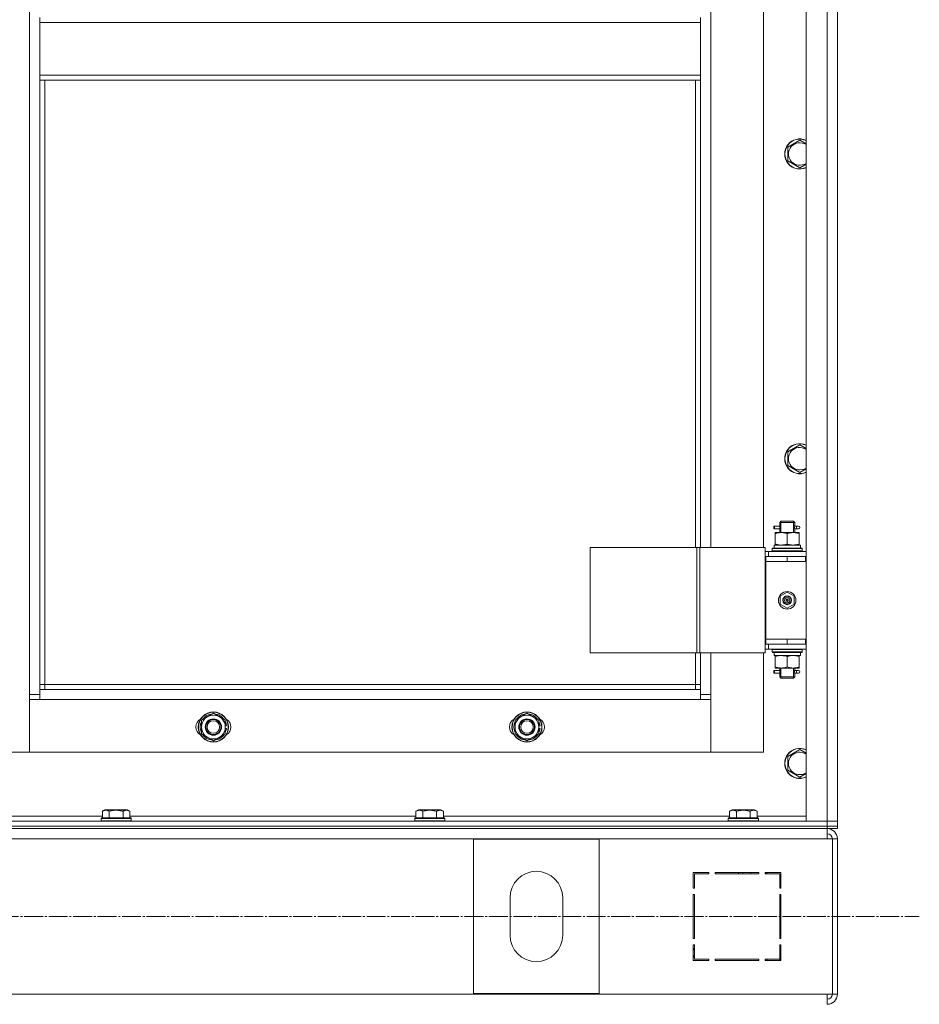
# Model space of a CAD drawing. Units: millimetres. Extents: x 0 to 21725, y -7 to 14850.
# Drawn here: x 5315 to 6032, y 9599 to 10383 of the extents above; entities that cross this region are included whole.
import ezdxf

# ---------------------------------------------------------------- set-up
doc = ezdxf.new("R2010")
doc.units = ezdxf.units.MM
doc.linetypes.add('K5LT_AXLED', pattern=[19.5, 15, -1.5, 1.5, -1.5])
doc.linetypes.add('K5LT_THIN', pattern=[0])
for name, color, linetype, true_color in [('OSI', 2, 'Continuous', 0xffff00), ('R', 1, 'Continuous', 0xff0000), ('WELDING', 7, 'Continuous', 0xffffff)]:
    doc.layers.add(name, color=color, linetype=linetype, true_color=true_color)

msp = doc.modelspace()

# ---------------------------------------------------------------- linework, layer by layer
at = {"layer": 'OSI', "color": 30, "linetype": 'K5LT_AXLED', "lineweight": 18, "true_color": 0xff8000}
msp.add_line((3114.77, 9668.59), (6031.87, 9668.59), dxfattribs=at)
at = {"layer": 'R', "color": 7, "linetype": 'K5LT_THIN', "lineweight": 18}
for p, q in [((5941.53, 9744.59), (5941.53, 11536.59)), ((5958.53, 9744.59), (5958.53, 11536.59)), ((5966.53, 11536.59), (5966.53, 9744.59)), ((5322.53, 9845.59), (5322.53, 11435.59)), ((5966.53, 10605.59), (5966.53, 9955.59)), ((5865.53, 10598.59), (5865.53, 9962.59)), ((5907.53, 9962.59), (5907.53, 10598.59)), ((5330.53, 10385.09), (5330.53, 10381.09)), ((5857.53, 10385.09), (5857.53, 10381.09)), ((5330.53, 10381.09), (5857.53, 10381.09)), ((5330.53, 10339.09), (5330.53, 10381.09)), ((5857.53, 10381.09), (5857.53, 10339.09)), ((5330.53, 10339.09), (5857.53, 10339.09)), ((5330.53, 10339.09), (5330.53, 10335.09)), ((5857.53, 10339.09), (5857.53, 10335.09)), ((5330.53, 10335.09), (5857.53, 10335.09)), ((5330.53, 10335.09), (5330.53, 9849.59)), ((5334.53, 10335.09), (5334.53, 9853.59)), ((5853.53, 9962.59), (5853.53, 10335.09)), ((5857.53, 9962.59), (5857.53, 10335.09)), ((5927.03, 10281.79), (5936.53, 10287.27)), ((5927.03, 10270.82), (5927.03, 10281.79)), ((5936.53, 10265.33), (5927.03, 10270.82)), ((5927.03, 10038.93), (5936.53, 10044.42)), ((5927.03, 10027.96), (5927.03, 10038.93)), ((5936.53, 10022.48), (5927.03, 10027.96)), ((5920.53, 9982.59), (5921.53, 9983.59)), ((5920.53, 9982.59), (5926.53, 9982.59)), ((5920.53, 9980.09), (5920.53, 9982.59)), ((5921.47, 9982.59), (5921.47, 9983.54)), ((5921.47, 9974.59), (5921.47, 9982.59)), ((5921.53, 9983.59), (5926.53, 9983.59)), ((5926.53, 9983.59), (5931.53, 9983.59)), ((5926.53, 9982.59), (5932.53, 9982.59)), ((5932.53, 9982.59), (5931.53, 9983.59)), ((5931.58, 9982.59), (5931.58, 9983.54)), ((5931.58, 9974.59), (5931.58, 9982.59)), ((5932.53, 9980.09), (5932.53, 9982.59)), ((5915.75, 9977.59), (5915.75, 9979.59)), ((5916.53, 9979.59), (5915.75, 9979.59)), ((5916.53, 9977.59), (5915.75, 9977.59)), ((5916.53, 9979.59), (5916.53, 9977.59)), ((5916.53, 9979.59), (5920.63, 9979.59)), ((5916.53, 9977.59), (5920.63, 9977.59)), ((5917.03, 9973.74), (5917.03, 9974.59)), ((5917.03, 9974.59), (5921.78, 9974.59)), ((5920.63, 9979.59), (5918.75, 9979.59)), ((5920.63, 9977.59), (5918.75, 9977.59)), ((5920.53, 9974.59), (5920.53, 9977.09)), ((5921.78, 9974.59), (5931.28, 9974.59)), ((5931.28, 9974.59), (5936.03, 9974.59)), ((5932.42, 9979.59), (5934.22, 9979.59)), ((5932.42, 9977.59), (5934.22, 9977.59)), ((5932.53, 9974.59), (5932.53, 9977.09)), ((5934.22, 9979.59), (5935.53, 9979.59)), ((5934.22, 9977.59), (5935.53, 9977.59)), ((5936.03, 9974.59), (5936.03, 9973.74)), ((5917.03, 9973.74), (5917.03, 9965.44)), ((5926.53, 9973.74), (5926.53, 9965.44)), ((5936.03, 9973.74), (5936.03, 9965.44)), ((5769.46, 9962.59), (5769.46, 9878.59)), ((5854.6, 9962.59), (5769.46, 9962.59)), ((5854.6, 9962.59), (5854.6, 9878.59)), ((5856.87, 9962.59), (5854.6, 9962.59)), ((5908.87, 9962.59), (5856.87, 9962.59)), ((5856.87, 9962.59), (5856.87, 9878.59)), ((5908.87, 9962.59), (5908.87, 9878.59)), ((5911.53, 9959.59), (5908.87, 9959.59)), ((5911.53, 9959.59), (5941.53, 9959.59)), ((5911.53, 9955.59), (5911.53, 9959.59)), ((5914.53, 9961.79), (5914.7, 9962.09)), ((5914.53, 9961.79), (5914.53, 9959.89)), ((5938.53, 9961.79), (5914.53, 9961.79)), ((5938.53, 9959.89), (5914.53, 9959.89)), ((5914.53, 9959.89), (5914.7, 9959.59)), ((5938.35, 9962.09), (5914.7, 9962.09)), ((5916.08, 9964.59), (5937.03, 9964.59)), ((5916.16, 9963.21), (5916.09, 9962.09)), ((5917.03, 9964.59), (5917.03, 9965.44)), ((5936.03, 9965.44), (5936.03, 9964.59)), ((5937.03, 9962.09), (5937.03, 9964.59)), ((5938.53, 9961.79), (5938.35, 9962.09)), ((5938.53, 9959.89), (5938.35, 9959.59)), ((5938.53, 9961.79), (5938.53, 9959.89)), ((5909.53, 9955.59), (5908.87, 9955.59)), ((5909.53, 9955.59), (5926.53, 9955.59)), ((5909.53, 9951.59), (5909.53, 9955.59)), ((5926.53, 9951.59), (5909.53, 9951.59)), ((5909.53, 9951.59), (5909.53, 9889.59)), ((5909.53, 9951.59), (5926.53, 9951.59)), ((5926.53, 9951.59), (5926.53, 9955.59)), ((5926.53, 9955.59), (5941.03, 9955.59)), ((5926.53, 9951.59), (5941.03, 9951.59)), ((5941.03, 9951.59), (5941.03, 9955.59)), ((5941.03, 9955.59), (5941.53, 9955.59)), ((5941.03, 9951.59), (5941.53, 9951.59)), ((5966.53, 9955.59), (5966.53, 9951.59)), ((5966.53, 9951.59), (5966.53, 9889.59)), ((5921.03, 9923.76), (5926.53, 9926.94)), ((5921.03, 9917.41), (5921.03, 9923.76)), ((5926.53, 9920.59), (5925.75, 9921.04)), ((5926.53, 9926.94), (5932.03, 9923.76)), ((5926.53, 9920.59), (5927.31, 9920.14)), ((5932.03, 9923.76), (5932.03, 9917.41)), ((5926.53, 9914.24), (5921.03, 9917.41)), ((5932.03, 9917.41), (5926.53, 9914.24)), ((5926.53, 9889.59), (5909.53, 9889.59)), ((5909.53, 9889.59), (5909.53, 9885.59)), ((5926.53, 9889.59), (5909.53, 9889.59)), ((5941.03, 9889.59), (5926.53, 9889.59)), ((5926.53, 9889.59), (5926.53, 9885.59)), ((5941.53, 9889.59), (5941.03, 9889.59)), ((5941.03, 9889.59), (5941.03, 9885.59)), ((5966.53, 9889.59), (5966.53, 9885.59)), ((5908.87, 9885.59), (5909.53, 9885.59)), ((5908.87, 9881.59), (5911.53, 9881.59)), ((5926.53, 9885.59), (5909.53, 9885.59)), ((5911.53, 9885.59), (5911.53, 9881.59)), ((5941.53, 9881.59), (5911.53, 9881.59)), ((5914.53, 9881.29), (5914.7, 9881.59)), ((5914.53, 9881.29), (5914.53, 9879.39)), ((5938.53, 9881.29), (5914.53, 9881.29)), ((5941.03, 9885.59), (5926.53, 9885.59)), ((5938.53, 9881.29), (5938.35, 9881.59)), ((5938.53, 9881.29), (5938.53, 9879.39)), ((5941.53, 9885.59), (5941.03, 9885.59)), ((5966.53, 9885.59), (5966.53, 9744.59)), ((5854.6, 9878.59), (5769.46, 9878.59)), ((5853.53, 9853.59), (5853.53, 9878.59)), ((5856.87, 9878.59), (5854.6, 9878.59)), ((5908.87, 9878.59), (5856.87, 9878.59)), ((5857.53, 9849.59), (5857.53, 9878.59)), ((5865.53, 9878.59), (5865.53, 9845.59)), ((5907.53, 9799.59), (5907.53, 9878.59)), ((5938.53, 9879.39), (5914.53, 9879.39)), ((5914.53, 9879.39), (5914.7, 9879.09)), ((5938.35, 9879.09), (5914.7, 9879.09)), ((5916.08, 9876.59), (5916.16, 9877.97)), ((5916.08, 9876.59), (5916.28, 9876.59)), ((5937.03, 9876.59), (5916.28, 9876.59)), ((5917.03, 9875.74), (5917.03, 9876.59)), ((5917.03, 9867.44), (5917.03, 9875.74)), ((5926.53, 9867.44), (5926.53, 9875.74)), ((5936.03, 9876.59), (5936.03, 9875.74)), ((5936.03, 9867.44), (5936.03, 9875.74)), ((5937.03, 9879.09), (5937.03, 9876.59)), ((5938.53, 9879.39), (5938.35, 9879.09)), ((5915.75, 9862.59), (5915.75, 9864.59)), ((5916.53, 9864.59), (5915.75, 9864.59)), ((5916.53, 9864.59), (5916.53, 9862.59)), ((5916.53, 9864.59), (5920.63, 9864.59)), ((5917.03, 9866.59), (5917.03, 9867.44)), ((5921.78, 9866.59), (5917.03, 9866.59)), ((5920.63, 9864.59), (5918.75, 9864.59)), ((5920.53, 9865.09), (5920.53, 9866.59)), ((5921.47, 9859.59), (5921.47, 9866.59)), ((5931.28, 9866.59), (5921.78, 9866.59)), ((5936.03, 9866.59), (5931.28, 9866.59)), ((5931.58, 9859.59), (5931.58, 9866.59)), ((5932.42, 9864.59), (5934.22, 9864.59)), ((5932.53, 9865.09), (5932.53, 9866.59)), ((5934.22, 9864.59), (5935.53, 9864.59)), ((5936.03, 9867.44), (5936.03, 9866.59)), ((5916.53, 9862.59), (5915.75, 9862.59)), ((5916.53, 9862.59), (5920.63, 9862.59)), ((5920.63, 9862.59), (5918.75, 9862.59)), ((5920.53, 9859.59), (5920.53, 9862.09)), ((5920.53, 9859.59), (5921.53, 9858.59)), ((5920.53, 9859.59), (5926.53, 9859.59)), ((5921.47, 9859.59), (5921.47, 9858.64)), ((5921.53, 9858.59), (5926.53, 9858.59)), ((5926.53, 9859.59), (5932.53, 9859.59)), ((5926.53, 9858.59), (5931.53, 9858.59)), ((5932.53, 9859.59), (5931.53, 9858.59)), ((5931.58, 9859.59), (5931.58, 9858.64)), ((5932.42, 9862.59), (5934.22, 9862.59)), ((5932.53, 9859.59), (5932.53, 9862.09)), ((5934.22, 9862.59), (5935.53, 9862.59)), ((5334.53, 9853.59), (5330.53, 9853.59)), ((5330.53, 9849.59), (5330.53, 9841.59)), ((5330.53, 9849.59), (5857.53, 9849.59)), ((5334.53, 9853.59), (5853.53, 9853.59)), ((5334.53, 9853.59), (5334.53, 9849.59)), ((5853.53, 9849.59), (5853.53, 9853.59)), ((5853.53, 9853.59), (5857.53, 9853.59)), ((5857.53, 9841.59), (5857.53, 9849.59)), ((5322.53, 9845.59), (5330.53, 9845.59)), ((5322.53, 9799.59), (5322.53, 9845.59)), ((5330.53, 9841.59), (5322.53, 9841.59)), ((5322.53, 9841.59), (5322.53, 9799.59)), ((5857.53, 9841.59), (5330.53, 9841.59)), ((5857.53, 9845.59), (5865.53, 9845.59)), ((5865.53, 9841.59), (5857.53, 9841.59)), ((5865.53, 9845.59), (5865.53, 9799.59)), ((5865.53, 9799.59), (5865.53, 9841.59)), ((5459.53, 9825.07), (5469.03, 9830.56)), ((5459.53, 9819.59), (5459.53, 9825.07)), ((5469.03, 9830.56), (5478.53, 9825.07)), ((5478.53, 9825.07), (5478.53, 9819.59)), ((5709.53, 9825.07), (5719.03, 9830.56)), ((5709.53, 9819.59), (5709.53, 9825.07)), ((5719.03, 9830.56), (5728.53, 9825.07)), ((5728.53, 9825.07), (5728.53, 9819.59)), ((5459.53, 9814.1), (5459.53, 9819.59)), ((5479.48, 9820.6), (5478.53, 9820.6)), ((5478.53, 9819.59), (5478.53, 9814.1)), ((5478.53, 9818.46), (5479.47, 9818.46)), ((5478.53, 9817.29), (5479.27, 9817.29)), ((5709.53, 9814.1), (5709.53, 9819.59)), ((5729.48, 9820.6), (5728.53, 9820.6)), ((5728.53, 9819.59), (5728.53, 9814.1)), ((5728.53, 9818.46), (5729.47, 9818.46)), ((5728.53, 9817.29), (5729.27, 9817.29)), ((5469.03, 9808.62), (5459.53, 9814.1)), ((5478.53, 9814.1), (5469.03, 9808.62)), ((5719.03, 9808.62), (5709.53, 9814.1)), ((5728.53, 9814.1), (5719.03, 9808.62)), ((5927.03, 9796.07), (5936.53, 9801.56)), ((5280.53, 9799.59), (5322.53, 9799.59)), ((5322.53, 9799.59), (5865.53, 9799.59)), ((5865.53, 9799.59), (5907.53, 9799.59)), ((5927.03, 9785.1), (5927.03, 9796.07)), ((5936.53, 9779.62), (5927.03, 9785.1)), ((5152.5, 9748.59), (5380.56, 9748.59)), ((5379.53, 9746.79), (5379.7, 9747.09)), ((5379.53, 9746.79), (5379.53, 9744.89)), ((5403.53, 9746.79), (5379.53, 9746.79)), ((5403.35, 9747.09), (5379.7, 9747.09)), ((5380.56, 9752.44), (5382.55, 9753.59)), ((5380.56, 9752.44), (5380.56, 9747.09)), ((5400.5, 9753.59), (5382.55, 9753.59)), ((5386.04, 9752.44), (5386.04, 9747.09)), ((5397.01, 9752.44), (5397.01, 9747.09)), ((5402.5, 9752.44), (5400.5, 9753.59)), ((5402.5, 9752.44), (5402.5, 9747.09)), ((5402.5, 9748.59), (5630.56, 9748.59)), ((5403.53, 9746.79), (5403.35, 9747.09)), ((5403.53, 9746.79), (5403.53, 9744.89)), ((5629.53, 9746.79), (5629.7, 9747.09)), ((5629.53, 9746.79), (5629.53, 9744.89)), ((5653.53, 9746.79), (5629.53, 9746.79)), ((5653.35, 9747.09), (5629.7, 9747.09)), ((5630.56, 9752.44), (5632.55, 9753.59)), ((5630.56, 9752.44), (5630.56, 9747.09)), ((5650.5, 9753.59), (5632.55, 9753.59)), ((5636.04, 9752.44), (5636.04, 9747.09)), ((5647.01, 9752.44), (5647.01, 9747.09)), ((5652.5, 9752.44), (5650.5, 9753.59)), ((5652.5, 9752.44), (5652.5, 9747.09)), ((5652.5, 9748.59), (5880.56, 9748.59)), ((5653.53, 9746.79), (5653.35, 9747.09)), ((5653.53, 9746.79), (5653.53, 9744.89)), ((5879.53, 9746.79), (5879.7, 9747.09)), ((5879.53, 9746.79), (5879.53, 9744.89)), ((5903.53, 9746.79), (5879.53, 9746.79)), ((5903.35, 9747.09), (5879.7, 9747.09)), ((5880.56, 9752.44), (5882.55, 9753.59)), ((5880.56, 9752.44), (5880.56, 9747.09)), ((5900.5, 9753.59), (5882.55, 9753.59)), ((5886.04, 9752.44), (5886.04, 9747.09)), ((5897.01, 9752.44), (5897.01, 9747.09)), ((5902.5, 9752.44), (5900.5, 9753.59)), ((5902.5, 9752.44), (5902.5, 9747.09)), ((5902.5, 9748.59), (5941.53, 9748.59)), ((5903.53, 9746.79), (5903.35, 9747.09)), ((5903.53, 9746.79), (5903.53, 9744.89)), ((4574.53, 9744.59), (5958.53, 9744.59)), ((4574.53, 9740.59), (5958.53, 9740.59)), ((4574.53, 9740.59), (5958.53, 9740.59)), ((5403.53, 9744.89), (5379.53, 9744.89)), ((5379.53, 9744.89), (5379.7, 9744.59)), ((5403.53, 9744.89), (5403.35, 9744.59)), ((5653.53, 9744.89), (5629.53, 9744.89)), ((5629.53, 9744.89), (5629.7, 9744.59)), ((5653.53, 9744.89), (5653.35, 9744.59)), ((5903.53, 9744.89), (5879.53, 9744.89)), ((5879.53, 9744.89), (5879.7, 9744.59)), ((5903.53, 9744.89), (5903.35, 9744.59)), ((5958.53, 9744.59), (5941.53, 9744.59)), ((5966.53, 9744.59), (5958.53, 9744.59)), ((5958.53, 9740.59), (5958.53, 9744.59)), ((5958.53, 9744.59), (5966.53, 9744.59)), ((5966.53, 9740.59), (5958.53, 9740.59)), ((5958.53, 9740.59), (5966.53, 9740.59)), ((5958.53, 9738.59), (5958.53, 9740.59)), ((5966.53, 9740.59), (5966.53, 9744.59)), ((5966.53, 9738.59), (5966.53, 9740.59)), ((4574.53, 9738.59), (5958.53, 9738.59)), ((5958.53, 9738.59), (5958.53, 9730.59)), ((5966.53, 9738.59), (5958.53, 9738.59)), ((5958.53, 9730.59), (4574.53, 9730.59)), ((5776.53, 9730.09), (5676.53, 9730.09)), ((5676.53, 9730.09), (5676.53, 9607.09)), ((5776.53, 9607.09), (5776.53, 9730.09)), ((5958.53, 9730.59), (5962.53, 9730.59)), ((5966.53, 9730.59), (5962.53, 9730.59)), ((5962.53, 9730.59), (5962.53, 9606.59)), ((5966.53, 9730.59), (5966.53, 9606.59)), ((5864.03, 9703.59), (5851.53, 9703.59)), ((5851.53, 9703.59), (5851.53, 9691.09)), ((5852.53, 9691.09), (5852.53, 9702.59)), ((5852.53, 9702.59), (5864.03, 9702.59)), ((5864.03, 9702.59), (5864.03, 9703.59)), ((5904.03, 9703.59), (5869.03, 9703.59)), ((5869.03, 9703.59), (5869.03, 9702.59)), ((5869.03, 9702.59), (5904.03, 9702.59)), ((5888, 9703.59), (5887.41, 9702.59)), ((5890.86, 9702.59), (5891.45, 9703.59)), ((5897.22, 9702.59), (5897.8, 9703.59)), ((5904.03, 9702.59), (5904.03, 9703.59)), ((5909.03, 9703.59), (5909.03, 9702.59)), ((5921.53, 9703.59), (5909.03, 9703.59)), ((5910.99, 9703.59), (5909.03, 9702.6)), ((5909.03, 9702.59), (5920.53, 9702.59)), ((5920.53, 9702.59), (5920.53, 9691.09)), ((5921.53, 9691.09), (5921.53, 9703.59)), ((5920.53, 9692.72), (5921.53, 9693.23)), ((5851.53, 9691.09), (5852.53, 9691.09)), ((5851.53, 9686.09), (5851.53, 9651.09)), ((5852.53, 9686.09), (5851.53, 9686.09)), ((5852.53, 9651.09), (5852.53, 9686.09)), ((5920.53, 9691.09), (5921.53, 9691.09)), ((5920.53, 9686.09), (5920.53, 9651.09)), ((5921.53, 9686.09), (5920.53, 9686.09)), ((5921.53, 9651.09), (5921.53, 9686.09)), ((5705.53, 9683.59), (5705.53, 9653.59)), ((5747.53, 9653.59), (5747.53, 9683.59)), ((5921.53, 9666.86), (5920.53, 9667.95)), ((5851.53, 9651.09), (5852.53, 9651.09)), ((5852.53, 9646.09), (5851.53, 9646.09)), ((5851.53, 9646.09), (5851.53, 9633.59)), ((5852.53, 9634.59), (5852.53, 9646.09)), ((5920.53, 9651.09), (5921.53, 9651.09)), ((5920.53, 9646.09), (5920.53, 9634.59)), ((5921.53, 9646.09), (5920.53, 9646.09)), ((5921.53, 9633.59), (5921.53, 9646.09)), ((5852.53, 9643.35), (5851.53, 9641.65)), ((5851.53, 9635.8), (5852.53, 9637.5)), ((5851.53, 9633.59), (5864.03, 9633.59)), ((5864.03, 9634.59), (5852.53, 9634.59)), ((5864.03, 9633.59), (5864.03, 9634.59)), ((5869.03, 9634.59), (5869.03, 9633.59)), ((5904.03, 9634.59), (5869.03, 9634.59)), ((5869.03, 9633.59), (5904.03, 9633.59)), ((5904.03, 9633.59), (5904.03, 9634.59)), ((5909.03, 9634.59), (5909.03, 9633.59)), ((5920.53, 9634.59), (5909.03, 9634.59)), ((5909.03, 9633.59), (5921.53, 9633.59)), ((5910.53, 9633.59), (5910.53, 9634.59)), ((5920.53, 9633.59), (5920.53, 9634.59)), ((4574.53, 9606.59), (5958.53, 9606.59)), ((5676.53, 9607.09), (5776.53, 9607.09)), ((5958.53, 9606.59), (5962.53, 9606.59)), ((5958.53, 9598.59), (5958.53, 9606.59)), ((5966.53, 9606.59), (5962.53, 9606.59))]:
    msp.add_line(p, q, dxfattribs=at)
for centre, radius in [((5926.53, 9920.59), 7), ((5926.53, 9920.59), 3.49), ((5926.53, 9920.59), 3.25), ((5926.53, 9920.59), 2.1), ((5469.03, 9819.59), 12), ((5469.03, 9819.59), 11.83), ((5469.03, 9819.59), 6.5), ((5469.03, 9819.59), 6), ((5719.03, 9819.59), 12), ((5719.03, 9819.59), 11.83), ((5719.03, 9819.59), 6.5), ((5719.03, 9819.59), 6), ((5469.03, 9819.59), 5), ((5719.03, 9819.59), 5)]:
    msp.add_circle(centre, radius, dxfattribs=at)
for centre, radius, start, end in [((5936.53, 10276.3), 12, 65.37568, 294.62432), ((5936.53, 10276.3), 11.83, 64.99048, 295.00952), ((5936.53, 10276.3), 8.97, 56.1336, 303.8664), ((5936.53, 10033.45), 12, 65.37568, 294.62432), ((5936.53, 10033.45), 11.83, 64.99048, 295.00952), ((5936.53, 10033.45), 8.97, 56.1336, 303.8664), ((5935.53, 9978.59), 1, 270, 90), ((5926.53, 9920.59), 3.19, 150, 330), ((5926.53, 9920.59), 3.19, 330, 150), ((5926.53, 9920.59), 0.9, 150, 330), ((5926.53, 9920.59), 0.9, 330, 150), ((5935.53, 9863.59), 1, 270, 90), ((5462.03, 9819.59), 7, 117.99456, 242.00544), ((5469.03, 9819.59), 9.5, 0, 180), ((5469.03, 9819.59), 10.5, 94.79123, 145.20877), ((5469.03, 9819.59), 10.5, 34.79125, 85.20877), ((5476.03, 9819.59), 7, 297.99456, 62.00544), ((5712.03, 9819.59), 7, 117.99456, 242.00544), ((5719.03, 9819.59), 9.5, 0, 180), ((5719.03, 9819.59), 10.5, 94.79123, 145.20877), ((5719.03, 9819.59), 10.5, 34.79125, 85.20877), ((5726.03, 9819.59), 7, 297.99456, 62.00544), ((5469.03, 9819.59), 10.5, 154.79123, 205.20877), ((5469.03, 9819.59), 9.5, 180, 0), ((5469.03, 9819.59), 10.5, 5.53239, 25.20877), ((5469.03, 9819.59), 10.5, 334.79123, 347.35895), ((5469.03, 9819.59), 10.5, 347.35895, 353.81052), ((5719.03, 9819.59), 10.5, 154.79123, 205.20877), ((5719.03, 9819.59), 9.5, 180, 0), ((5719.03, 9819.59), 10.5, 5.53239, 25.20877), ((5719.03, 9819.59), 10.5, 334.79123, 347.35895), ((5719.03, 9819.59), 10.5, 347.35895, 353.81052), ((5469.03, 9819.59), 10.5, 214.79123, 265.20875), ((5469.03, 9819.59), 10.5, 274.79123, 325.20877), ((5719.03, 9819.59), 10.5, 214.79123, 265.20875), ((5719.03, 9819.59), 10.5, 274.79123, 325.20877), ((5936.53, 9790.59), 12, 65.37568, 294.62432), ((5936.53, 9790.59), 11.83, 64.99048, 295.00952), ((5936.53, 9790.59), 8.97, 56.1336, 303.8664), ((5958.53, 9730.59), 8, 0, 90), ((5958.53, 9730.59), 4, 0, 90), ((5958.16, 9730.22), 4.37, 4.81535, 85.18465), ((5726.53, 9683.59), 21, 0, 180), ((5726.53, 9653.59), 21, 180, 0), ((5922.53, 9642.17), 2, 120, 180), ((5958.53, 9606.59), 4, 270, 0), ((5958.53, 9606.59), 8, 270, 0)]:
    msp.add_arc(centre, radius, start, end, dxfattribs=at)
for centre, major_axis, ratio, start_param, end_param in [((5934.22, 9978.59), (0, 1), 0.301552, 0, 3.141593), ((5926.53, 9966.76), (0, 22.52), 0.466308, 1.667355, 1.779747), ((5926.53, 9881.52), (0, -22.52), 0.466308, -1.46282, -1.350219), ((5934.22, 9863.59), (0, 1), 0.301552, 0, 3.141593)]:
    msp.add_ellipse(centre, major_axis=major_axis, ratio=ratio, start_param=start_param, end_param=end_param, dxfattribs=at)
at = {"layer": 'WELDING', "color": 7, "linetype": 'K5LT_THIN', "lineweight": 18}
for p, q in [((5936.53, 10287.27), (5941.53, 10284.39)), ((5941.53, 10268.22), (5936.53, 10265.33)), ((5936.53, 10044.42), (5941.53, 10041.53)), ((5941.53, 10025.36), (5936.53, 10022.48)), ((5920.53, 9977.11), (5920.7, 9978.09)), ((5920.63, 9977.59), (5920.53, 9977.11)), ((5920.72, 9978.59), (5920.54, 9980.03)), ((5920.54, 9980.03), (5920.61, 9979.73)), ((5920.61, 9979.73), (5920.63, 9979.59)), ((5920.7, 9978.09), (5920.72, 9978.59)), ((5932.36, 9979.09), (5932.34, 9978.59)), ((5932.34, 9978.59), (5932.51, 9977.14)), ((5932.52, 9980.07), (5932.36, 9979.09)), ((5932.42, 9979.59), (5932.52, 9980.07)), ((5932.45, 9977.45), (5932.42, 9977.59)), ((5932.51, 9977.14), (5932.45, 9977.45)), ((5920.72, 9863.59), (5920.54, 9865.03)), ((5920.54, 9865.03), (5920.61, 9864.73)), ((5920.61, 9864.73), (5920.63, 9864.59)), ((5932.52, 9865.07), (5932.36, 9864.09)), ((5932.42, 9864.59), (5932.52, 9865.07)), ((5920.53, 9862.11), (5920.7, 9863.09)), ((5920.63, 9862.59), (5920.53, 9862.11)), ((5920.7, 9863.09), (5920.72, 9863.59)), ((5932.36, 9864.09), (5932.34, 9863.59)), ((5932.34, 9863.59), (5932.51, 9862.14)), ((5932.45, 9862.45), (5932.42, 9862.59)), ((5932.51, 9862.14), (5932.45, 9862.45)), ((5936.53, 9801.56), (5941.53, 9798.67)), ((5941.53, 9782.51), (5936.53, 9779.62))]:
    msp.add_line(p, q, dxfattribs=at)
for points, knots in [([(5921.78, 9974.59), (5921.5, 9974.59), (5921.03, 9974.57), (5920.37, 9974.51), (5919.88, 9974.45), (5919.18, 9974.33), (5918.25, 9974.12), (5917.44, 9973.88), (5917.03, 9973.74)], [0, 0, 0, 0, 1.548206, 2.616755, 3.724998, 4.291764, 6.613357, 9, 9, 9, 9]), ([(5926.53, 9973.74), (5926.1, 9973.88), (5925.35, 9974.11), (5924.35, 9974.34), (5923.53, 9974.47), (5922.79, 9974.55), (5922.2, 9974.58), (5921.87, 9974.59), (5921.78, 9974.59)], [0, 0, 0, 0, 2.494996, 4.309231, 5.73815, 7.133977, 8.472011, 9, 9, 9, 9]), ([(5931.28, 9974.59), (5931.06, 9974.59), (5930.63, 9974.58), (5929.99, 9974.53), (5929.35, 9974.45), (5928.55, 9974.3), (5927.61, 9974.08), (5926.88, 9973.86), (5926.53, 9973.74)], [0, 0, 0, 0, 1.192024, 2.404251, 3.60809, 4.765234, 6.955738, 9, 9, 9, 9]), ([(5936.03, 9973.74), (5935.53, 9973.91), (5934.77, 9974.13), (5933.8, 9974.34), (5933.13, 9974.46), (5932.51, 9974.53), (5931.89, 9974.58), (5931.48, 9974.59), (5931.28, 9974.59)], [0, 0, 0, 0, 2.905563, 4.375924, 5.511195, 6.679161, 7.850161, 9, 9, 9, 9]), ([(5917.03, 9965.44), (5917.52, 9965.27), (5918.28, 9965.05), (5919.25, 9964.84), (5919.92, 9964.72), (5920.54, 9964.65), (5921.16, 9964.6), (5921.57, 9964.59), (5921.78, 9964.59)], [0, 0, 0, 0, 2.905563, 4.375924, 5.511195, 6.679161, 7.850161, 9, 9, 9, 9]), ([(5921.78, 9964.59), (5921.99, 9964.59), (5922.42, 9964.6), (5923.07, 9964.65), (5923.7, 9964.73), (5924.5, 9964.87), (5925.44, 9965.1), (5926.17, 9965.32), (5926.53, 9965.44)], [0, 0, 0, 0, 1.192024, 2.404251, 3.60809, 4.765234, 6.955738, 9, 9, 9, 9]), ([(5926.53, 9965.44), (5927.09, 9965.25), (5927.9, 9965.01), (5928.9, 9964.81), (5929.49, 9964.71), (5930.01, 9964.65), (5930.54, 9964.61), (5931.07, 9964.59), (5931.6, 9964.59), (5932.12, 9964.61), (5932.71, 9964.67), (5933.42, 9964.76), (5934.56, 9964.99), (5935.45, 9965.24), (5936.03, 9965.44)], [0, 0, 0, 0, 2.72415, 3.912285, 4.716446, 5.530362, 6.353984, 7.180289, 7.997717, 8.810544, 9.605533, 10.761675, 12.184093, 15, 15, 15, 15]), ([(5926.53, 9875.74), (5925.97, 9875.93), (5925.15, 9876.16), (5924.16, 9876.37), (5923.56, 9876.46), (5923.04, 9876.53), (5922.51, 9876.57), (5921.98, 9876.59), (5921.46, 9876.59), (5920.94, 9876.56), (5920.35, 9876.51), (5919.63, 9876.41), (5918.49, 9876.19), (5917.61, 9875.93), (5917.03, 9875.74)], [0, 0, 0, 0, 2.72415, 3.912285, 4.716446, 5.530362, 6.353984, 7.180289, 7.997717, 8.810544, 9.605533, 10.761675, 12.184093, 15, 15, 15, 15]), ([(5931.28, 9876.59), (5931, 9876.59), (5930.53, 9876.57), (5929.87, 9876.51), (5929.38, 9876.45), (5928.68, 9876.33), (5927.75, 9876.12), (5926.94, 9875.88), (5926.53, 9875.74)], [0, 0, 0, 0, 1.548206, 2.616755, 3.724998, 4.291764, 6.613357, 9, 9, 9, 9]), ([(5936.03, 9875.74), (5935.6, 9875.88), (5934.85, 9876.11), (5933.85, 9876.34), (5933.03, 9876.47), (5932.29, 9876.55), (5931.7, 9876.58), (5931.37, 9876.59), (5931.28, 9876.59)], [0, 0, 0, 0, 2.494996, 4.309231, 5.73815, 7.133977, 8.472011, 9, 9, 9, 9]), ([(5917.03, 9867.44), (5917.52, 9867.27), (5918.28, 9867.05), (5919.25, 9866.84), (5919.92, 9866.72), (5920.54, 9866.65), (5921.16, 9866.6), (5921.57, 9866.59), (5921.78, 9866.59)], [0, 0, 0, 0, 2.905563, 4.375924, 5.511195, 6.679161, 7.850161, 9, 9, 9, 9]), ([(5921.78, 9866.59), (5921.99, 9866.59), (5922.42, 9866.6), (5923.07, 9866.65), (5923.7, 9866.73), (5924.5, 9866.87), (5925.44, 9867.1), (5926.17, 9867.32), (5926.53, 9867.44)], [0, 0, 0, 0, 1.192024, 2.404251, 3.60809, 4.765234, 6.955738, 9, 9, 9, 9]), ([(5926.53, 9867.44), (5927.02, 9867.27), (5927.78, 9867.05), (5928.75, 9866.84), (5929.42, 9866.72), (5930.04, 9866.65), (5930.66, 9866.6), (5931.07, 9866.59), (5931.28, 9866.59)], [0, 0, 0, 0, 2.905563, 4.375924, 5.511195, 6.679161, 7.850161, 9, 9, 9, 9]), ([(5931.28, 9866.59), (5931.49, 9866.59), (5931.92, 9866.6), (5932.57, 9866.65), (5933.2, 9866.73), (5934, 9866.87), (5934.94, 9867.1), (5935.67, 9867.32), (5936.03, 9867.44)], [0, 0, 0, 0, 1.192024, 2.404251, 3.60809, 4.765234, 6.955738, 9, 9, 9, 9]), ([(5386.04, 9752.44), (5385.72, 9752.62), (5385.32, 9752.82), (5384.82, 9753.01), (5384.56, 9753.1), (5384.29, 9753.17), (5384, 9753.23), (5383.71, 9753.27), (5383.41, 9753.29), (5383.1, 9753.28), (5382.8, 9753.26), (5382.45, 9753.2), (5382.01, 9753.09), (5381.36, 9752.86), (5380.86, 9752.61), (5380.56, 9752.44)], [0, 0, 0, 0, 2.912728, 3.529104, 4.366059, 5.20805, 5.90491, 6.841792, 7.68611, 8.552187, 9.436385, 10.31786, 11.611268, 13.263681, 16, 16, 16, 16]), ([(5397.01, 9752.44), (5396.56, 9752.57), (5395.91, 9752.74), (5395.11, 9752.91), (5394.57, 9753.01), (5394.05, 9753.1), (5393.5, 9753.17), (5392.93, 9753.23), (5392.35, 9753.27), (5391.74, 9753.29), (5391.14, 9753.28), (5390.53, 9753.26), (5389.82, 9753.2), (5388.94, 9753.09), (5387.64, 9752.86), (5386.65, 9752.61), (5386.04, 9752.44)], [0, 0, 0, 0, 2.142801, 3.094773, 3.749673, 4.638938, 5.533553, 6.273967, 7.269403, 8.166492, 9.086699, 10.026159, 10.962726, 12.336972, 14.092661, 17, 17, 17, 17]), ([(5402.5, 9752.44), (5402.17, 9752.62), (5401.77, 9752.82), (5401.28, 9753.01), (5401.01, 9753.1), (5400.74, 9753.17), (5400.45, 9753.23), (5400.17, 9753.27), (5399.86, 9753.29), (5399.56, 9753.28), (5399.25, 9753.26), (5398.9, 9753.2), (5398.46, 9753.09), (5397.81, 9752.86), (5397.32, 9752.61), (5397.01, 9752.44)], [0, 0, 0, 0, 2.912728, 3.529104, 4.366059, 5.20805, 5.90491, 6.841792, 7.68611, 8.552187, 9.436385, 10.31786, 11.611268, 13.263681, 16, 16, 16, 16]), ([(5636.04, 9752.44), (5635.72, 9752.62), (5635.32, 9752.82), (5634.82, 9753.01), (5634.56, 9753.1), (5634.29, 9753.17), (5634, 9753.23), (5633.71, 9753.27), (5633.41, 9753.29), (5633.1, 9753.28), (5632.8, 9753.26), (5632.45, 9753.2), (5632.01, 9753.09), (5631.36, 9752.86), (5630.86, 9752.61), (5630.56, 9752.44)], [0, 0, 0, 0, 2.912728, 3.529104, 4.366059, 5.20805, 5.90491, 6.841792, 7.68611, 8.552187, 9.436385, 10.31786, 11.611268, 13.263681, 16, 16, 16, 16]), ([(5647.01, 9752.44), (5646.56, 9752.57), (5645.91, 9752.74), (5645.11, 9752.91), (5644.57, 9753.01), (5644.05, 9753.1), (5643.5, 9753.17), (5642.93, 9753.23), (5642.35, 9753.27), (5641.74, 9753.29), (5641.14, 9753.28), (5640.53, 9753.26), (5639.82, 9753.2), (5638.94, 9753.09), (5637.64, 9752.86), (5636.65, 9752.61), (5636.04, 9752.44)], [0, 0, 0, 0, 2.142801, 3.094773, 3.749673, 4.638938, 5.533553, 6.273967, 7.269403, 8.166492, 9.086699, 10.026159, 10.962726, 12.336972, 14.092661, 17, 17, 17, 17]), ([(5652.5, 9752.44), (5652.17, 9752.62), (5651.77, 9752.82), (5651.28, 9753.01), (5651.01, 9753.1), (5650.74, 9753.17), (5650.45, 9753.23), (5650.17, 9753.27), (5649.86, 9753.29), (5649.56, 9753.28), (5649.25, 9753.26), (5648.9, 9753.2), (5648.46, 9753.09), (5647.81, 9752.86), (5647.32, 9752.61), (5647.01, 9752.44)], [0, 0, 0, 0, 2.912728, 3.529104, 4.366059, 5.20805, 5.90491, 6.841792, 7.68611, 8.552187, 9.436385, 10.31786, 11.611268, 13.263681, 16, 16, 16, 16]), ([(5886.04, 9752.44), (5885.72, 9752.62), (5885.32, 9752.82), (5884.82, 9753.01), (5884.56, 9753.1), (5884.29, 9753.17), (5884, 9753.23), (5883.71, 9753.27), (5883.41, 9753.29), (5883.1, 9753.28), (5882.8, 9753.26), (5882.45, 9753.2), (5882.01, 9753.09), (5881.36, 9752.86), (5880.86, 9752.61), (5880.56, 9752.44)], [0, 0, 0, 0, 2.912728, 3.529104, 4.366059, 5.20805, 5.90491, 6.841792, 7.68611, 8.552187, 9.436385, 10.31786, 11.611268, 13.263681, 16, 16, 16, 16]), ([(5897.01, 9752.44), (5896.56, 9752.57), (5895.91, 9752.74), (5895.11, 9752.91), (5894.57, 9753.01), (5894.05, 9753.1), (5893.5, 9753.17), (5892.93, 9753.23), (5892.35, 9753.27), (5891.74, 9753.29), (5891.14, 9753.28), (5890.53, 9753.26), (5889.82, 9753.2), (5888.94, 9753.09), (5887.64, 9752.86), (5886.65, 9752.61), (5886.04, 9752.44)], [0, 0, 0, 0, 2.142801, 3.094773, 3.749673, 4.638938, 5.533553, 6.273967, 7.269403, 8.166492, 9.086699, 10.026159, 10.962726, 12.336972, 14.092661, 17, 17, 17, 17]), ([(5902.5, 9752.44), (5902.17, 9752.62), (5901.77, 9752.82), (5901.28, 9753.01), (5901.01, 9753.1), (5900.74, 9753.17), (5900.45, 9753.23), (5900.17, 9753.27), (5899.86, 9753.29), (5899.56, 9753.28), (5899.25, 9753.26), (5898.9, 9753.2), (5898.46, 9753.09), (5897.81, 9752.86), (5897.32, 9752.61), (5897.01, 9752.44)], [0, 0, 0, 0, 2.912728, 3.529104, 4.366059, 5.20805, 5.90491, 6.841792, 7.68611, 8.552187, 9.436385, 10.31786, 11.611268, 13.263681, 16, 16, 16, 16])]:
    msp.add_open_spline(points, degree=3, knots=knots, dxfattribs=at)

doc.saveas('drawing.dxf')
